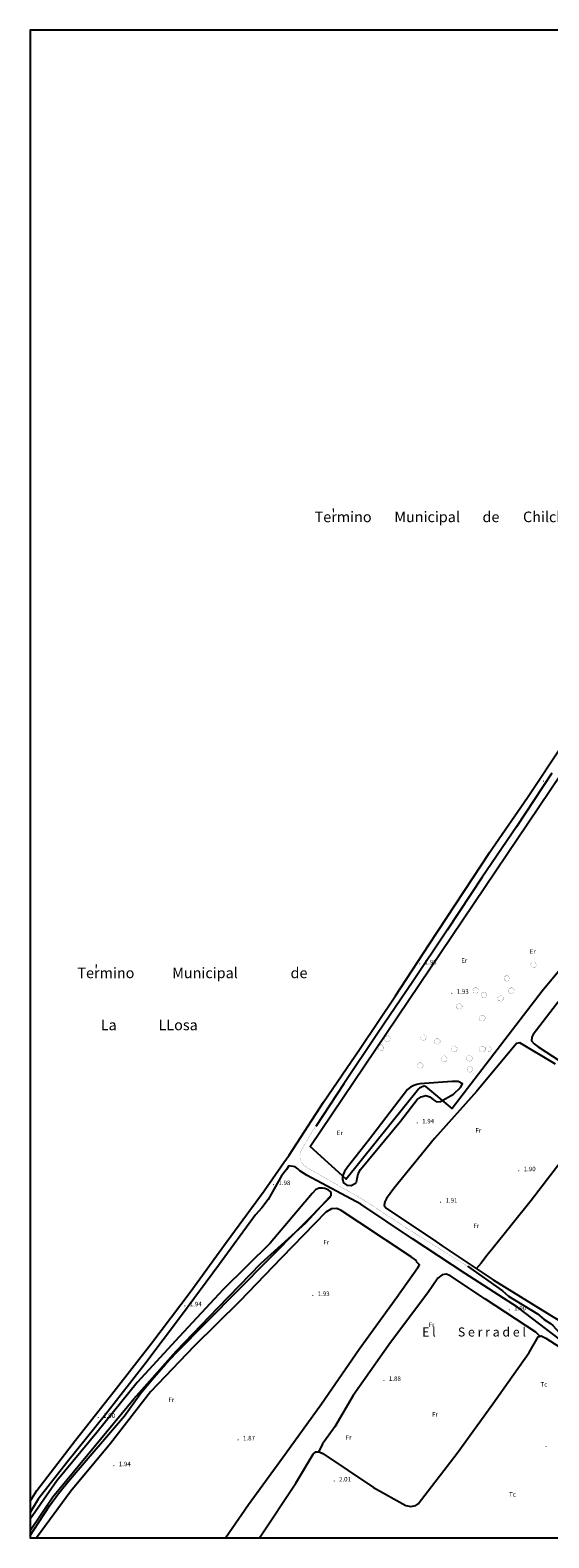
# Model space of a CAD drawing. Extents: x 742400 to 743200, y 4404200 to 4404700.
# Drawn here: x 742400 to 742572, y 4404200 to 4404700 of the extents above; entities that cross this region are included whole.
import ezdxf
from ezdxf.enums import TextEntityAlignment as Align

# ---------------------------------------------------------------- set-up
doc = ezdxf.new("R2010")
doc.units = 0
doc.header["$MEASUREMENT"] = 0
for name, color, linetype in [('2', 7, 'CONTINUOUS'), ('24', 7, 'CONTINUOUS'), ('33', 7, 'CONTINUOUS'), ('41', 7, 'CONTINUOUS'), ('42', 7, 'CONTINUOUS'), ('50', 7, 'CONTINUOUS'), ('6', 7, 'CONTINUOUS')]:
    doc.layers.add(name, color=color, linetype=linetype)
doc.styles.add('ITALICC', font='italicc', dxfattribs={"height": 0.2})
doc.styles.add('MONOTXT', font='monotxt', dxfattribs={"height": 0.2})
doc.styles.get("Standard").update_dxf_attribs({"font": 'txt', "height": 0.2})

msp = doc.modelspace()

# ---------------------------------------------------------------- linework, layer by layer
at = {"layer": '2', "color": 7, "linetype": 'Continuous'}
msp.add_3dface([(743199.9999999999, 4404200), (743199.9999999999, 4404700), (742399.9999999999, 4404700), (742399.9999999999, 4404200)], dxfattribs=at)
at = {"layer": '33', "color": 5, "linetype": 'Continuous', "extrusion": (-0.8161716139897874, 0.5778095676927699, 0), "const_width": 0.05, "elevation": 1938807.804364}
msp.add_lwpolyline([(-4023587.986198336, 2.28), (-4023636.06432226, 2.61)], dxfattribs=at)
at = {"layer": '33', "color": 5, "linetype": 'Continuous'}
for points in [[(742612.07, 4404427.27, 2.12), (742609.41, 4404428.92, 2.12), (742569.73, 4404381.27, 2.33), (742539.85, 4404342.34, 2.35), (742531.1199999999, 4404349.64, 2.63), (742530.65, 4404349.79, 2.64), (742529.9, 4404349.57, 2.64), (742529.06, 4404349.08, 2.64), (742528.74, 4404348.82, 2.64), (742504.72, 4404318.96, 2.72), (742492.79, 4404329.810000001, 2.69), (742576.0599999998, 4404453.37, 2.04)], [(742399.9999999999, 4404200.8, 1.87), (742402.89, 4404205.18, 1.85), (742406.3899999999, 4404210.67, 1.85), (742409.3599999999, 4404214.75, 1.86), (742411.84, 4404217.74, 1.86), (742413.94, 4404220.25, 1.86), (742431.2299999999, 4404240.45, 1.88), (742436.5799999998, 4404247.85, 1.89), (742440.9599999998, 4404253.17, 1.78), (742444.9300000002, 4404257.74, 1.78), (742448.4200000002, 4404261.37, 1.78), (742499.6699999998, 4404313.17, 2.01)]]:
    msp.add_polyline3d(points, dxfattribs=at)
at = {"layer": '41', "color": 3, "linetype": 'Continuous'}
for points in [[(742674.9599999998, 4404383.16, 5.11), (742658.39, 4404394.59, 2.41), (742641.09, 4404406.05, 2.37), (742623.9300000002, 4404417.32, 2.31), (742613.9799999999, 4404424.22, 2.28), (742612.77, 4404424.01, 2.28), (742599.92, 4404408.5, 2.39), (742587.3, 4404392.65, 2.48), (742574.4599999998, 4404377.01, 2.5), (742566.74, 4404366.9, 2.5), (742566.2299999999, 4404366.03, 2.5), (742566.2, 4404364.81, 2.5), (742567.0899999999, 4404363.86, 2.5), (742568.42, 4404362.83, 2.5), (742585.5599999998, 4404351.63, 2.5), (742596.36, 4404345.57, 2.5), (742613.7999999998, 4404335.07, 2.5), (742627.6099999999, 4404327.43, 2.5), (742628.6399999999, 4404327.13, 2.5), (742629.89, 4404328.09, 2.49), (742643.25, 4404343.23, 2.51), (742656.57, 4404359.86, 2.51), (742662.4099999998, 4404367.23, 2.47), (742675.0899999999, 4404383.32, 2.35)], [(742675.0500000002, 4404383.1, 5.12), (742658.39, 4404394.59, 2.41), (742641.09, 4404406.05, 2.37), (742623.9300000002, 4404417.32, 2.31), (742613.9799999999, 4404424.22, 2.28), (742612.77, 4404424.01, 2.28), (742599.92, 4404408.5, 2.39), (742587.3, 4404392.65, 2.48), (742574.4599999998, 4404377.01, 2.5), (742566.74, 4404366.9, 2.5), (742566.2299999999, 4404366.03, 2.5), (742566.2, 4404364.81, 2.5), (742567.0899999999, 4404363.86, 2.5), (742568.42, 4404362.83, 2.5), (742585.5599999998, 4404351.63, 2.5), (742596.36, 4404345.57, 2.5), (742613.7999999998, 4404335.07, 2.5), (742627.6099999999, 4404327.43, 2.5), (742628.6399999999, 4404327.13, 2.5), (742629.89, 4404328.09, 2.49), (742643.25, 4404343.23, 2.51), (742656.57, 4404359.86, 2.51), (742662.4099999998, 4404367.23, 2.47), (742674.9599999998, 4404383.16, 2.35)], [(742574.08, 4404357.04, 2.81), (742562.28, 4404364.11, 2.82), (742561.2099999998, 4404363.94, 2.77), (742548.0500000002, 4404348.14, 2.76), (742534.07, 4404332.42, 2.76), (742520.5899999999, 4404315.87, 2.76), (742518.1199999999, 4404312.5, 2.76), (742517.5299999998, 4404311.39, 2.76), (742517.34, 4404310.22, 2.76), (742518.0399999998, 4404309.29, 2.76), (742534.66, 4404298.15, 2.76), (742536.58, 4404296.82, 2.76), (742553.44, 4404285.52, 2.76), (742571.3499999999, 4404274.49, 2.76), (742581.57, 4404268.35, 2.76)], [(742591.32, 4404346.060000001, 2.75), (742591.1900000002, 4404344.91, 2.75), (742578.4899999999, 4404328, 2.76), (742566.02, 4404311.92, 2.86), (742552.9799999999, 4404295.59, 3.02), (742551.3999999998, 4404293.65, 3.02), (742549.44, 4404291.04, 3.02), (742547.86, 4404289.25, 5)], [(742528.1599999998, 4404291.82, 1.97), (742526.3399999999, 4404293.19, 1.97), (742508.9799999999, 4404304.7, 2), (742503.09, 4404308.59, 2), (742501.66, 4404309.27, 2), (742499.93, 4404309.1, 2), (742498.01, 4404308.04, 2), (742483.3399999999, 4404292.82, 1.99), (742469.44, 4404278.33, 1.98), (742454.3999999998, 4404263.58, 1.99), (742439.8399999999, 4404248.46, 1.98), (742426.64, 4404231.33, 1.96), (742413.45, 4404215.52, 1.95), (742402.09, 4404200, 1.93)], [(742464.69, 4404200, 2.21), (742472.38, 4404211.05, 2.35), (742484.54, 4404227.7, 2.37), (742496.5199999998, 4404244.42, 2.39), (742509.0099999999, 4404262.58, 2.38), (742521.54, 4404279.86, 2.3), (742528.55, 4404289.61, 2.22), (742528.9999999999, 4404290.52, 2.18), (742527.9799999999, 4404291.6, 2.08)], [(742568.8599999999, 4404267.03, 2.66), (742567.65, 4404268.17, 2.45), (742550.8899999999, 4404279.16, 2.35), (742539.14, 4404286.99, 2.31), (742537.93, 4404287.46, 2.31), (742536.54, 4404287.26, 2.31), (742535.15, 4404286.08, 2.31), (742531.79, 4404281.3, 2.3), (742519.4, 4404264.82, 2.12), (742507.0899999999, 4404247.19, 1.92), (742500.9599999998, 4404236.78, 1.9), (742497.61, 4404232.03, 1.89), (742496.93, 4404231.22, 1.89), (742495.6999999998, 4404228.63, 1.89)], [(742475.9500000002, 4404200, 2.47), (742476.42, 4404200.63, 2.48), (742488.02, 4404218.1, 2.49), (742493.81, 4404227.75, 2.5), (742494.67, 4404228.52, 2.43), (742495.75, 4404228.57, 2.43), (742496.97, 4404227.94, 2.4), (742513.77, 4404216.74, 2.36), (742524.5199999998, 4404210.72, 2.32), (742526.16, 4404210.39, 2.32), (742527.78, 4404210.7, 2.32), (742528.61, 4404211.26, 2.32), (742541.5, 4404228.07, 2.34), (742553.38, 4404244.42, 2.59), (742565.37, 4404261.47, 2.65), (742568.3499999999, 4404266.69, 2.66), (742569.33, 4404266.97, 2.66), (742570.8799999999, 4404266.21, 2.66), (742587.98, 4404255.29, 2.64), (742605.4899999999, 4404244.28, 2.62), (742611.7900000002, 4404240.46, 2.61)]]:
    msp.add_polyline3d(points, dxfattribs=at)
at = {"layer": '42', "color": 3, "linetype": 'Continuous', "const_width": 0.05}
for points, elevation in [([(742558.65, 4404384.83), (742558.2399999999, 4404384.56), (742557.97, 4404384.56), (742557.71, 4404384.71), (742557.4299999998, 4404384.71), (742557.2000000002, 4404384.87), (742557.07, 4404385.17), (742557.1399999999, 4404385.5), (742557.0400000002, 4404385.76), (742557.09, 4404386.01), (742557.3, 4404386.24), (742557.6, 4404386.29), (742557.81, 4404386.5), (742558.1599999998, 4404386.53), (742558.44, 4404386.39), (742558.6099999999, 4404386.08), (742558.8499999999, 4404385.94), (742558.99, 4404385.65), (742558.93, 4404385.27), (742558.72, 4404385.07), (742558.65, 4404384.83)], 2.73), ([(742567.55, 4404389.3), (742567.14, 4404389.03), (742566.8699999999, 4404389.03), (742566.61, 4404389.18), (742566.33, 4404389.18), (742566.1, 4404389.34), (742565.9699999999, 4404389.64), (742566.04, 4404389.97), (742565.94, 4404390.23), (742565.9899999999, 4404390.48), (742566.2, 4404390.71), (742566.4999999999, 4404390.76), (742566.7099999998, 4404390.97), (742567.06, 4404391), (742567.3399999999, 4404390.86), (742567.5099999999, 4404390.55), (742567.7499999999, 4404390.41), (742567.89, 4404390.12), (742567.8299999998, 4404389.74), (742567.6199999999, 4404389.54), (742567.55, 4404389.3)], 2.73), ([(742548.3499999999, 4404380.82), (742547.9400000002, 4404380.55), (742547.6699999998, 4404380.55), (742547.41, 4404380.7), (742547.1299999999, 4404380.7), (742546.9, 4404380.86), (742546.77, 4404381.16), (742546.84, 4404381.49), (742546.7399999999, 4404381.75), (742546.79, 4404382), (742547, 4404382.23), (742547.3, 4404382.28), (742547.51, 4404382.49), (742547.86, 4404382.52), (742548.14, 4404382.38), (742548.3100000002, 4404382.07), (742548.55, 4404381.93), (742548.69, 4404381.64), (742548.63, 4404381.26), (742548.4199999998, 4404381.060000001), (742548.3499999999, 4404380.82)], 2.73), ([(742560.19, 4404380.73), (742559.78, 4404380.46), (742559.5099999999, 4404380.46), (742559.25, 4404380.61), (742558.97, 4404380.61), (742558.7399999999, 4404380.77), (742558.6099999999, 4404381.07), (742558.68, 4404381.4), (742558.5799999998, 4404381.66), (742558.6299999999, 4404381.91), (742558.8399999999, 4404382.14), (742559.14, 4404382.19), (742559.3499999999, 4404382.4), (742559.7, 4404382.43), (742559.98, 4404382.29), (742560.15, 4404381.98), (742560.3899999999, 4404381.84), (742560.5299999998, 4404381.55), (742560.4699999999, 4404381.17), (742560.26, 4404380.97), (742560.19, 4404380.73)], 2.73), ([(742542.87, 4404375.54), (742542.4599999998, 4404375.27), (742542.1900000002, 4404375.27), (742541.9300000002, 4404375.42), (742541.6499999998, 4404375.42), (742541.4200000002, 4404375.58), (742541.29, 4404375.88), (742541.3599999999, 4404376.21), (742541.26, 4404376.47), (742541.31, 4404376.72), (742541.52, 4404376.95), (742541.82, 4404377), (742542.03, 4404377.21), (742542.3799999999, 4404377.24), (742542.66, 4404377.1), (742542.8299999998, 4404376.79), (742543.07, 4404376.65), (742543.21, 4404376.36), (742543.15, 4404375.98), (742542.94, 4404375.78), (742542.87, 4404375.54)], 2.73), ([(742551.0499999998, 4404379.3), (742550.6399999999, 4404379.03), (742550.37, 4404379.03), (742550.1099999999, 4404379.18), (742549.8299999998, 4404379.18), (742549.5999999999, 4404379.34), (742549.47, 4404379.64), (742549.5399999998, 4404379.97), (742549.44, 4404380.23), (742549.49, 4404380.48), (742549.7, 4404380.71), (742550, 4404380.76), (742550.2099999998, 4404380.97), (742550.5599999998, 4404381), (742550.84, 4404380.86), (742551.01, 4404380.55), (742551.2499999999, 4404380.41), (742551.39, 4404380.12), (742551.3299999998, 4404379.74), (742551.12, 4404379.54), (742551.0499999998, 4404379.3)], 2.73), ([(742556.6, 4404378.2), (742556.19, 4404377.93), (742555.92, 4404377.93), (742555.66, 4404378.08), (742555.3799999999, 4404378.08), (742555.15, 4404378.24), (742555.0199999998, 4404378.54), (742555.0899999999, 4404378.87), (742554.99, 4404379.13), (742555.04, 4404379.38), (742555.25, 4404379.61), (742555.55, 4404379.66), (742555.76, 4404379.87), (742556.1099999999, 4404379.9), (742556.3899999999, 4404379.76), (742556.56, 4404379.45), (742556.8, 4404379.310000001), (742556.94, 4404379.02), (742556.8799999999, 4404378.64), (742556.6699999998, 4404378.44), (742556.6, 4404378.2)], 2.73), ([(742550.5, 4404371.66), (742550.0899999999, 4404371.39), (742549.8200000002, 4404371.39), (742549.56, 4404371.54), (742549.2799999998, 4404371.54), (742549.05, 4404371.7), (742548.92, 4404372), (742548.9899999999, 4404372.33), (742548.89, 4404372.59), (742548.94, 4404372.84), (742549.1500000001, 4404373.07), (742549.45, 4404373.12), (742549.6600000001, 4404373.33), (742550.0099999999, 4404373.36), (742550.29, 4404373.22), (742550.4599999998, 4404372.91), (742550.7, 4404372.77), (742550.84, 4404372.48), (742550.7799999998, 4404372.1), (742550.5700000002, 4404371.9), (742550.5, 4404371.66)], 2.85), ([(742519.0899999999, 4404364.83), (742518.6799999998, 4404364.56), (742518.4099999998, 4404364.56), (742518.1499999998, 4404364.71), (742517.87, 4404364.71), (742517.6399999999, 4404364.87), (742517.5100000001, 4404365.17), (742517.58, 4404365.5), (742517.4799999999, 4404365.76), (742517.5299999998, 4404366.01), (742517.7399999999, 4404366.24), (742518.0399999998, 4404366.29), (742518.2499999999, 4404366.5), (742518.6, 4404366.53), (742518.8799999999, 4404366.39), (742519.05, 4404366.08), (742519.29, 4404365.94), (742519.4299999998, 4404365.65), (742519.37, 4404365.27), (742519.16, 4404365.07), (742519.0899999999, 4404364.83)], 2.86), ([(742531.0099999999, 4404365.21), (742530.5999999999, 4404364.94), (742530.3299999998, 4404364.94), (742530.0700000002, 4404365.09), (742529.79, 4404365.09), (742529.5600000002, 4404365.25), (742529.43, 4404365.55), (742529.4999999999, 4404365.88), (742529.4, 4404366.14), (742529.45, 4404366.39), (742529.6599999998, 4404366.62), (742529.96, 4404366.67), (742530.1699999998, 4404366.88), (742530.5199999998, 4404366.91), (742530.7999999998, 4404366.77), (742530.97, 4404366.46), (742531.2099999998, 4404366.32), (742531.3499999999, 4404366.03), (742531.29, 4404365.65), (742531.08, 4404365.45), (742531.0099999999, 4404365.21)], 2.85), ([(742516.91, 4404361.8), (742516.5, 4404361.53), (742516.2299999999, 4404361.53), (742515.97, 4404361.68), (742515.69, 4404361.68), (742515.46, 4404361.84), (742515.3299999998, 4404362.14), (742515.4, 4404362.47), (742515.3000000002, 4404362.73), (742515.3499999999, 4404362.98), (742515.56, 4404363.21), (742515.8599999999, 4404363.26), (742516.07, 4404363.47), (742516.42, 4404363.5), (742516.7, 4404363.36), (742516.8699999999, 4404363.05), (742517.1099999999, 4404362.91), (742517.25, 4404362.62), (742517.19, 4404362.24), (742516.9799999999, 4404362.04), (742516.91, 4404361.8)], 2.86), ([(742535.5899999999, 4404363.91), (742535.18, 4404363.64), (742534.91, 4404363.64), (742534.65, 4404363.79), (742534.3699999999, 4404363.79), (742534.14, 4404363.95), (742534.0099999999, 4404364.25), (742534.0799999998, 4404364.58), (742533.9799999999, 4404364.84), (742534.03, 4404365.09), (742534.24, 4404365.32), (742534.54, 4404365.37), (742534.75, 4404365.58), (742535.1, 4404365.61), (742535.3799999999, 4404365.47), (742535.5499999998, 4404365.16), (742535.79, 4404365.02), (742535.93, 4404364.73), (742535.8699999999, 4404364.35), (742535.66, 4404364.15), (742535.5899999999, 4404363.91)], 2.85), ([(742541.2799999998, 4404361.45), (742540.87, 4404361.18), (742540.5999999999, 4404361.18), (742540.3399999999, 4404361.33), (742540.06, 4404361.33), (742539.8299999998, 4404361.49), (742539.7, 4404361.79), (742539.77, 4404362.12), (742539.6699999998, 4404362.38), (742539.72, 4404362.63), (742539.93, 4404362.86), (742540.23, 4404362.91), (742540.44, 4404363.12), (742540.79, 4404363.15), (742541.07, 4404363.01), (742541.2399999999, 4404362.7), (742541.4799999999, 4404362.56), (742541.62, 4404362.27), (742541.56, 4404361.89), (742541.3499999999, 4404361.69), (742541.2799999998, 4404361.45)], 2.85), ([(742550.5, 4404361.38), (742550.0899999999, 4404361.11), (742549.8200000002, 4404361.11), (742549.56, 4404361.26), (742549.2799999998, 4404361.26), (742549.05, 4404361.42), (742548.92, 4404361.72), (742548.9899999999, 4404362.05), (742548.89, 4404362.310000001), (742548.94, 4404362.56), (742549.1500000001, 4404362.79), (742549.45, 4404362.84), (742549.6600000001, 4404363.05), (742550.0099999999, 4404363.08), (742550.29, 4404362.94), (742550.4599999998, 4404362.63), (742550.7, 4404362.49), (742550.84, 4404362.2), (742550.7799999998, 4404361.82), (742550.5700000002, 4404361.62), (742550.5, 4404361.38)], 2.85), ([(742552.53, 4404361.44), (742552.12, 4404361.17), (742551.85, 4404361.17), (742551.59, 4404361.32), (742551.31, 4404361.32), (742551.08, 4404361.48), (742550.95, 4404361.78), (742551.02, 4404362.11), (742550.9200000002, 4404362.37), (742550.9699999999, 4404362.62), (742551.18, 4404362.85), (742551.4799999999, 4404362.9), (742551.69, 4404363.11), (742552.04, 4404363.14), (742552.32, 4404363), (742552.49, 4404362.69), (742552.7299999999, 4404362.55), (742552.87, 4404362.26), (742552.81, 4404361.88), (742552.6, 4404361.68), (742552.53, 4404361.44)], 2.85), ([(742529.98, 4404355.95), (742529.57, 4404355.68), (742529.3, 4404355.68), (742529.04, 4404355.83), (742528.7599999999, 4404355.83), (742528.53, 4404355.99), (742528.3999999998, 4404356.29), (742528.4699999999, 4404356.62), (742528.37, 4404356.88), (742528.4199999998, 4404357.13), (742528.63, 4404357.36), (742528.9299999998, 4404357.41), (742529.14, 4404357.62), (742529.49, 4404357.65), (742529.7699999998, 4404357.51), (742529.94, 4404357.2), (742530.18, 4404357.06), (742530.32, 4404356.77), (742530.2599999999, 4404356.39), (742530.05, 4404356.19), (742529.98, 4404355.95)], 2.61), ([(742537.9599999998, 4404358.14), (742537.5499999998, 4404357.87), (742537.28, 4404357.87), (742537.0200000001, 4404358.02), (742536.74, 4404358.02), (742536.51, 4404358.18), (742536.3799999999, 4404358.48), (742536.45, 4404358.81), (742536.3499999999, 4404359.07), (742536.3999999998, 4404359.32), (742536.6099999999, 4404359.55), (742536.9099999998, 4404359.6), (742537.1199999999, 4404359.81), (742537.4699999999, 4404359.84), (742537.7499999999, 4404359.7), (742537.9199999998, 4404359.39), (742538.16, 4404359.25), (742538.3, 4404358.96), (742538.24, 4404358.58), (742538.03, 4404358.38), (742537.9599999998, 4404358.14)], 2.85), ([(742546.29, 4404358.36), (742545.8799999999, 4404358.09), (742545.6099999999, 4404358.09), (742545.3499999999, 4404358.24), (742545.0700000002, 4404358.24), (742544.8399999999, 4404358.4), (742544.7099999998, 4404358.7), (742544.78, 4404359.03), (742544.68, 4404359.29), (742544.7299999999, 4404359.54), (742544.94, 4404359.77), (742545.2399999999, 4404359.82), (742545.45, 4404360.03), (742545.8, 4404360.06), (742546.0799999998, 4404359.92), (742546.25, 4404359.61), (742546.49, 4404359.47), (742546.6299999999, 4404359.18), (742546.57, 4404358.8), (742546.3599999999, 4404358.6), (742546.29, 4404358.36)], 2.85), ([(742546.3799999999, 4404354.69), (742545.9699999999, 4404354.42), (742545.7, 4404354.42), (742545.44, 4404354.57), (742545.16, 4404354.57), (742544.9299999998, 4404354.73), (742544.8000000002, 4404355.03), (742544.8699999999, 4404355.36), (742544.7699999998, 4404355.62), (742544.8200000002, 4404355.87), (742545.03, 4404356.1), (742545.33, 4404356.15), (742545.54, 4404356.36), (742545.8899999999, 4404356.39), (742546.1700000002, 4404356.25), (742546.3399999999, 4404355.94), (742546.5799999998, 4404355.8), (742546.7199999999, 4404355.51), (742546.6599999998, 4404355.13), (742546.45, 4404354.93), (742546.3799999999, 4404354.69)], 2.85)]:
    msp.add_lwpolyline(points, dxfattribs=dict(at, elevation=elevation))
at = {"layer": '42', "color": 3, "linetype": 'Continuous'}
for points in [[(742508.1900000002, 4404317.84, 2.61), (742508.41, 4404319.12, 3.05), (742508.7000000002, 4404320.73, 3.18), (742509.4500000002, 4404322.18, 3.18), (742522.7399999999, 4404338.19, 3.48), (742528.3, 4404345.32, 3.48), (742529.6400000001, 4404346.29, 3.48), (742531.1399999999, 4404346.66, 3.48), (742532.5, 4404346.24, 3.48), (742533.6399999999, 4404345.29, 3.48), (742534.73, 4404344.57, 3.48), (742536, 4404344.68, 3.48), (742540.3399999999, 4404347.17, 3.48), (742542.6499999998, 4404349.33, 3.48), (742543.3000000002, 4404350.58, 3.48), (742541.8999999998, 4404351.34, 3.48), (742539.8699999999, 4404351.31, 3.48), (742529.1499999998, 4404350.52, 3.48), (742528.12, 4404350.32, 3.48), (742527.1199999999, 4404350.01, 3.48), (742526.11, 4404349.44, 3.48), (742525.0799999998, 4404348.69, 3.53), (742512.1299999999, 4404331.79, 3.56), (742505.21, 4404322.94, 3.3), (742504.1399999999, 4404321.51, 3.17), (742503.54, 4404319.99, 3.11), (742503.53, 4404318.79, 3.07), (742503.85, 4404317.74, 2.85), (742504.94, 4404316.94, 2.66), (742506.3499999999, 4404316.85, 2.66), (742508.1099999999, 4404317.7, 2.46)], [(742497.01, 4404315.98, 3.03), (742495.81, 4404316.01, 3.03), (742494.71, 4404315.47, 3.03), (742493.4500000002, 4404314.24, 3.03), (742479.59, 4404297.73, 2.91), (742463.9599999998, 4404282.33, 2.9), (742449.3599999999, 4404266.65, 3.14), (742435.49, 4404251.56, 3.12), (742422.1399999999, 4404234.94, 3.03), (742408.8599999999, 4404218.91, 2.9), (742399.9999999999, 4404206.2, 2.88)], [(742399.9999999999, 4404202.48, 2.93), (742407.51, 4404213.64, 2.95), (742421.1599999998, 4404230.13, 2.97), (742434.33, 4404246.12, 2.98), (742448.3799999999, 4404261.91, 3), (742462.3499999999, 4404276.41, 3.01), (742476.4699999999, 4404290.96, 3.02), (742491.3699999999, 4404304.48, 2.99), (742499.2499999999, 4404312.99, 2.94), (742499.7399999999, 4404313.6, 5.12), (742499.82, 4404314.25, 2.94), (742499.62, 4404314.8, 5.12), (742498.76, 4404315.36, 5.12), (742497.66, 4404315.82, 5.12), (742497.01, 4404315.98, 3.03)]]:
    msp.add_polyline3d(points, dxfattribs=at)
at = {"layer": '6', "color": 7, "linetype": 'Continuous', "extrusion": (0.0004318931999858003, 0.0001547061999949136, 0.9999998947671221), "const_width": 0.05, "elevation": 1004.764089}
msp.add_lwpolyline([(742494.6295844619, 4404336.297264592), (742493.6795802314, 4404335.147263122), (742489.6695806055, 4404328.167263472), (742489.3895806315, 4404326.967263506), (742489.3695806335, 4404325.787263521), (742489.7295805998, 4404324.677263512), (742490.4695805309, 4404323.647263474), (742491.5595804292, 4404322.727263412), (742509.7595830505, 4404312.397263867), (742527.049581438, 4404301.137262847), (742544.3695798228, 4404290.277261818), (742544.9095797722, 4404289.977261786)], dxfattribs=at)
at = {"layer": '6', "color": 7, "linetype": 'Continuous'}
for points in [[(742484.07, 4404324.48, 3.1), (742485.8899999999, 4404326.95, 3.07), (742497.2699999998, 4404344.52, 2.75), (742509.36, 4404362.310000001, 2.61), (742521.0700000002, 4404379.79, 2.53), (742532.1599999998, 4404396.63, 2.34), (742543.89, 4404414.47, 2.33), (742552.3499999999, 4404427.36, 2.33), (742553.3, 4404428.77, 2.33), (742564.84, 4404445.49, 2.33), (742576.6599999998, 4404463.34, 2.33), (742580.11, 4404467.86, 2.33), (742591.42, 4404484.97, 2.24), (742601.8399999999, 4404500, 2.18)], [(742572.8799999999, 4404453.55, 2.28), (742561.2000000002, 4404435.75, 2.29), (742549.8399999999, 4404419.05, 2.47), (742538.19, 4404401.52, 2.7), (742526.86, 4404384.45, 2.7), (742515.13, 4404367.3, 2.7), (742503.9799999999, 4404350.62, 2.7), (742494.71, 4404336.4, 2.7)], [(742399.9999999999, 4404212.14, 2.2), (742402.2399999999, 4404215.71, 2.21), (742414.9899999999, 4404232.43, 2.33), (742427.79, 4404248.66, 2.34), (742440.3499999999, 4404264.67, 2.36), (742453.0500000002, 4404281.44, 2.35), (742464.9899999999, 4404297.94, 2.33), (742477.56, 4404315.1, 2.1), (742484.07, 4404324.48, 3.1)], [(742485.74, 4404323.41, 1.98), (742484.9799999999, 4404322.17, 1.98), (742483.31, 4404320, 1.98), (742478.94, 4404312.16, 1.97), (742476.8399999999, 4404309.39, 1.97), (742474.7199999999, 4404307.11, 1.97), (742462.44, 4404290.33, 2.02), (742450.1900000002, 4404273.74, 2.13), (742437.9599999998, 4404257.63, 2.11), (742425.03, 4404241.05, 2.1), (742412.3, 4404225.1, 2.08), (742402.6599999998, 4404212.84, 2.1), (742399.9999999999, 4404208.37, 2.13)], [(742489.3599999999, 4404321.66, 3.1), (742488.7099999998, 4404322.43, 3.1), (742487.8699999999, 4404323.04, 3.1), (742485.74, 4404323.41, 1.98)], [(742578.24, 4404263.82, 2.7), (742561.58, 4404276.53, 2.7), (742544.21, 4404287.63, 2.7), (742526.7099999998, 4404299.11, 2.7), (742509.5799999998, 4404310.69, 2.9), (742491.8499999999, 4404320.2, 3.1), (742489.3599999999, 4404321.66, 3.1)], [(742544.98, 4404290.08, 2.7), (742556.5899999999, 4404281.89, 2.7), (742558.5799999998, 4404280.11, 2.7), (742568.2099999998, 4404274.25, 2.7), (742570.3699999999, 4404272.46, 2.7), (742572.4899999999, 4404271.12, 2.7), (742573.26, 4404270.44, 2.7), (742575.4799999999, 4404268, 2.7), (742576.03, 4404267.1, 2.7), (742577.91, 4404266.01, 2.7), (742578.9, 4404265.01, 2.49), (742578.9, 4404265.01, 2.49)]]:
    msp.add_polyline3d(points, dxfattribs=at)

# ---------------------------------------------------------------- texts
at = {"layer": '24', "color": 7, "linetype": 'Continuous', "style": 'MONOTXT'}
for s, height, p in [('.                           ', 1.99, (742569.76, 4404450.78, 1.92)), ('1.93                        ', 1.5, (742530.74, 4404390.18, 1.93)), ('.                           ', 1.99, (742528.74, 4404390.18, 1.93)), ('1.93                        ', 1.5, (742541.3899999999, 4404380.44, 1.93)), ('.                           ', 1.99, (742539.39, 4404380.44, 1.93)), ('.                           ', 1.99, (742527.93, 4404337.44, 1.94)), ('1.94                        ', 1.5, (742529.93, 4404337.44, 1.94)), ('.                           ', 1.99, (742561.57, 4404321.59, 1.9)), ('1.90                        ', 1.5, (742563.57, 4404321.59, 1.9)), ('.                           ', 1.99, (742480.27, 4404316.99, 1.98)), ('1.98                        ', 1.5, (742482.2699999998, 4404316.99, 1.98)), ('.                           ', 1.99, (742535.6500000001, 4404311.16, 1.91)), ('1.91                        ', 1.5, (742537.65, 4404311.16, 1.91)), ('1.93                        ', 1.5, (742495.2900000002, 4404280.2, 1.93)), ('.                           ', 1.99, (742450.88, 4404276.79, 1.94)), ('1.94                        ', 1.5, (742452.88, 4404276.79, 1.94)), ('.                           ', 1.99, (742493.29, 4404280.2, 1.93)), ('1.90                        ', 1.5, (742560.43, 4404275.45, 1.9)), ('.                           ', 1.99, (742558.4299999998, 4404275.45, 1.9)), ('.                           ', 1.99, (742516.8899999999, 4404252.04, 1.88)), ('1.88                        ', 1.5, (742518.89, 4404252.04, 1.88)), ('1.90                        ', 1.5, (742424.1799999998, 4404239.78, 1.9)), ('.                           ', 1.99, (742422.1799999998, 4404239.78, 1.9)), ('.                           ', 1.99, (742468.55, 4404232.33, 1.87)), ('1.87                        ', 1.5, (742470.55, 4404232.33, 1.87)), ('.                           ', 1.99, (742570.6199999999, 4404230.13, 1.83)), ('.                           ', 1.99, (742427.3599999999, 4404223.77, 1.94)), ('1.94                        ', 1.5, (742429.3599999999, 4404223.77, 1.94)), ('.                           ', 1.99, (742500.36, 4404218.69, 2.01)), ('2.01                        ', 1.5, (742502.36, 4404218.69, 2.01))]:
    msp.add_text(s, height=height, dxfattribs=at).set_placement(p)
at = {"layer": '42', "color": 7, "linetype": 'Continuous'}
for s, p in [('Er                          ', (742542.88, 4404390.78, 1.79)), ('Er                          ', (742565.5799999998, 4404393.7, 1.78)), ('Er                          ', (742501.6299999999, 4404333.55, 1.79)), ('Fr                          ', (742547.61, 4404334.42, 1.79)), ('Fr                          ', (742546.9099999998, 4404302.74, 1.79)), ('Fr                          ', (742497.18, 4404297.32, 2.42)), ('Fr                          ', (742532.0899999999, 4404269.91, 2.37)), ('Tc                          ', (742569.16, 4404250.16, 2.33)), ('Fr                          ', (742445.8299999998, 4404245.02, 2.37)), ('Fr                          ', (742533.2499999999, 4404240.23, 2.33)), ('Fr                          ', (742504.6299999999, 4404232.55, 2.33)), ('Tc                          ', (742558.72, 4404213.69, 2.29))]:
    msp.add_text(s, height=1.49, rotation=359.7900000066, dxfattribs=at).set_placement(p)
at = {"layer": '50', "color": 7, "linetype": 'Continuous', "style": 'ITALICC'}
for s, height, p in [("'", 3.5, (742500.5299999998, 4404539.04)), ('Termino', 3.5, (742503.7299999999, 4404538.13)), ('Municipal', 3.5, (742531.5799999998, 4404538.13)), ('de', 3.5, (742552.7399999999, 4404538.13)), ('Chilches', 3.5, (742572.7699999998, 4404538.13)), ('Termino', 3.5, (742425.0999999999, 4404386.9)), ("'", 3.5, (742421.8999999998, 4404387.810000001)), ('Municipal', 3.5, (742457.95, 4404386.9)), ('de', 3.5, (742489.1099999999, 4404386.9)), ('La', 3.5, (742426.03, 4404369.64)), ('LLosa', 3.5, (742449.04, 4404369.64)), ('E l        S e r r a d e l  ', 3, (742548.0500000002, 4404267.88))]:
    msp.add_text(s, height=height, dxfattribs=at).set_placement(p, align=Align.MIDDLE)

doc.saveas('drawing.dxf')
